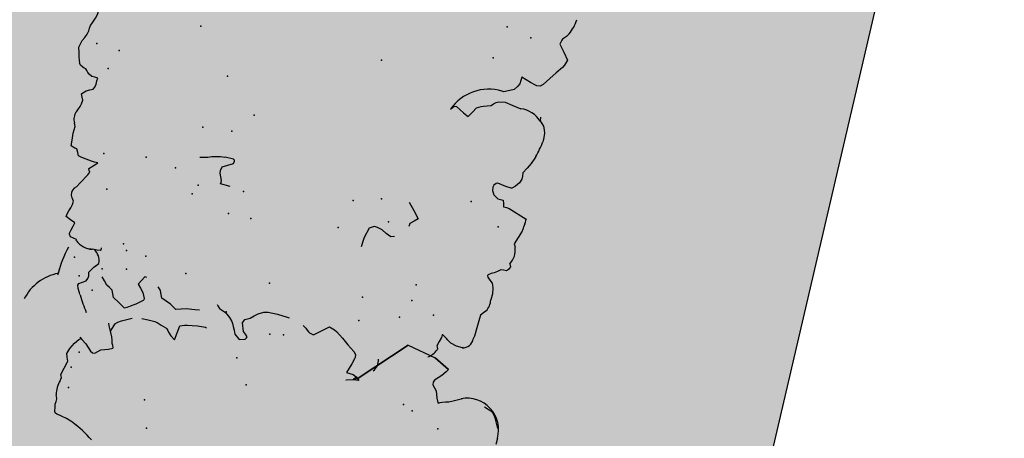
# Model space of a CAD drawing. Extents: x 556.8 to 637.3, y 478.3 to 534.2.
# Drawn here: x 628.4 to 629.6, y 495.5 to 496.1 of the extents above; entities that cross this region are included whole.
import ezdxf

# ---------------------------------------------------------------- set-up
doc = ezdxf.new("R2010")
doc.units = 0
doc.linetypes.add('NASCOSTA2', pattern=[4.7625, 3.175, -1.5875])
doc.layers.get('DEFPOINTS').update_dxf_attribs({"linetype": 'CONTINUOUS'})
for name, color, linetype in [('LIMITIPLANIM', 1, 'CONTINUOUS'), ('SIEPE', 75, 'CONTINUOUS'), ('TRATTEGGI', 9, 'CONTINUOUS')]:
    doc.layers.add(name, color=color, linetype=linetype)

# ---------------------------------------------------------------- blocks, each defined once
blk = doc.blocks.new('SIEPEVERT')
at = {"layer": 'SIEPE'}
for p, q in [((194.0224, 473.3336), (194.0289, 473.3377)), ((194.0359, 473.3412), (194.0359, 473.3412)), ((194.0359, 473.3412), (194.0441, 473.3363)), ((194.0949, 473.3375), (194.0954, 473.3368)), ((194.0949, 473.3375), (194.0954, 473.3368)), ((193.9466, 473.3242), (193.9575, 473.3255)), ((193.9575, 473.3255), (193.964, 473.3272)), ((193.964, 473.3272), (193.9706, 473.3289)), ((193.9706, 473.3289), (193.9747, 473.3264)), ((193.9747, 473.3264), (193.9788, 473.3239)), ((194.0133, 473.3257), (194.0142, 473.3271)), ((194.0133, 473.3239), (194.0133, 473.3257)), ((194.0142, 473.3271), (194.0224, 473.3336)), ((194.0441, 473.3363), (194.0523, 473.3314)), ((194.0523, 473.3314), (194.0541, 473.327)), ((194.0541, 473.327), (194.0559, 473.3226)), ((194.0954, 473.3368), (194.0964, 473.3351)), ((194.0954, 473.3368), (194.0964, 473.3351)), ((194.0964, 473.3351), (194.099, 473.33)), ((194.0964, 473.3351), (194.099, 473.33)), ((194.099, 473.33), (194.1005, 473.3258)), ((194.099, 473.33), (194.1005, 473.3258)), ((194.1005, 473.3258), (194.0998, 473.3234)), ((194.1005, 473.3258), (194.0998, 473.3234)), ((193.9408, 473.3234), (193.9466, 473.3242)), ((193.9788, 473.3239), (193.9851, 473.3213)), ((193.9851, 473.3213), (193.9913, 473.3187)), ((193.9913, 473.3187), (193.9931, 473.3143)), ((193.9931, 473.3143), (193.9949, 473.3098)), ((194.0169, 473.3168), (194.0133, 473.3239)), ((194.0209, 473.3122), (194.0169, 473.3168)), ((194.0248, 473.3076), (194.0209, 473.3122)), ((194.0559, 473.3226), (194.0601, 473.3201)), ((194.0601, 473.3201), (194.0642, 473.3176)), ((194.0642, 473.3176), (194.0681, 473.3131)), ((194.0681, 473.3131), (194.0721, 473.3085)), ((194.0897, 473.3146), (194.0895, 473.3123)), ((194.0897, 473.3146), (194.0895, 473.3123)), ((194.0895, 473.3123), (194.0895, 473.311)), ((194.0895, 473.3123), (194.0895, 473.311)), ((194.0913, 473.318), (194.0897, 473.3146)), ((194.0913, 473.318), (194.0897, 473.3146)), ((194.0955, 473.3207), (194.0913, 473.318)), ((194.0955, 473.3207), (194.0913, 473.318)), ((194.0998, 473.3234), (194.0955, 473.3207)), ((194.0998, 473.3234), (194.0955, 473.3207)), ((194.0955, 473.3207), (194.0955, 473.3207)), ((194.0955, 473.3207), (194.0955, 473.3207)), ((193.6307, 473.2958), (193.6324, 473.3017)), ((193.6307, 473.2958), (193.6324, 473.3017)), ((193.6308, 473.3054), (193.6309, 473.3067)), ((193.6308, 473.3054), (193.6309, 473.3067)), ((193.6316, 473.3036), (193.6308, 473.3054)), ((193.6316, 473.3036), (193.6308, 473.3054)), ((193.6324, 473.3017), (193.6316, 473.3036)), ((193.6324, 473.3017), (193.6316, 473.3036)), ((194.0185, 473.2968), (194.0248, 473.3076)), ((194.0871, 473.3013), (194.0853, 473.2989)), ((194.0871, 473.3013), (194.0853, 473.2989)), ((194.0899, 473.3058), (194.0871, 473.3013)), ((194.0899, 473.3058), (194.0871, 473.3013)), ((194.0895, 473.311), (194.0898, 473.3087)), ((194.0895, 473.311), (194.0898, 473.3087)), ((194.0898, 473.3087), (194.0902, 473.3065)), ((194.0898, 473.3087), (194.0902, 473.3065)), ((194.0902, 473.3065), (194.0899, 473.3058)), ((194.0902, 473.3065), (194.0899, 473.3058)), ((193.5988, 473.2968), (193.5997, 473.2972)), ((193.5997, 473.2972), (193.6075, 473.2967)), ((193.5997, 473.2972), (193.6075, 473.2967)), ((193.6075, 473.2967), (193.6155, 473.2944)), ((193.6075, 473.2967), (193.6155, 473.2944)), ((193.6155, 473.2944), (193.6192, 473.2924)), ((193.6155, 473.2944), (193.6192, 473.2924)), ((193.6192, 473.2924), (193.6204, 473.2914)), ((193.6192, 473.2924), (193.6204, 473.2914)), ((193.6204, 473.2914), (193.6217, 473.2904)), ((193.6204, 473.2914), (193.6217, 473.2904)), ((193.6217, 473.2904), (193.6279, 473.2863)), ((193.6217, 473.2904), (193.6279, 473.2863)), ((193.6279, 473.2863), (193.6287, 473.2864)), ((193.6279, 473.2863), (193.6287, 473.2864)), ((193.6287, 473.2864), (193.6288, 473.2882)), ((193.6287, 473.2864), (193.6288, 473.2882)), ((193.6288, 473.2882), (193.6289, 473.29)), ((193.6288, 473.2882), (193.6289, 473.29)), ((193.6289, 473.29), (193.6307, 473.2958)), ((193.6289, 473.29), (193.6307, 473.2958)), ((194.0853, 473.2989), (194.0804, 473.2927)), ((194.0853, 473.2989), (194.0831, 473.2961)), ((193.5869, 473.2682), (193.5876, 473.2791)), ((193.5869, 473.2682), (193.5876, 473.2791)), ((193.5876, 473.2791), (193.5884, 473.2829)), ((193.5876, 473.2791), (193.5884, 473.2829)), ((194.0813, 473.2755), (194.0819, 473.2762)), ((194.0817, 473.2726), (194.0813, 473.2755)), ((194.0819, 473.2762), (194.0861, 473.2764)), ((194.0861, 473.2764), (194.0902, 473.2765)), ((194.09, 473.2765), (194.0902, 473.2765)), ((194.0902, 473.2765), (194.0969, 473.2771)), ((194.0902, 473.2765), (194.0924, 473.2767)), ((193.5862, 473.2556), (193.5869, 473.2682)), ((193.5862, 473.2556), (193.5869, 473.2682)), ((194.1148, 473.2706), (194.1151, 473.2688)), ((194.1148, 473.2706), (194.1151, 473.2688)), ((194.1151, 473.2688), (194.1191, 473.268)), ((194.1151, 473.2688), (194.1191, 473.268)), ((194.1191, 473.268), (194.123, 473.2673)), ((194.1191, 473.268), (194.123, 473.2673)), ((194.123, 473.2673), (194.1254, 473.2641)), ((194.123, 473.2673), (194.1254, 473.2641)), ((194.1256, 473.2627), (194.1243, 473.2581)), ((194.1256, 473.2627), (194.1243, 473.2581)), ((194.1254, 473.2641), (194.1256, 473.2627)), ((194.1254, 473.2641), (194.1256, 473.2627)), ((193.583, 473.2475), (193.5859, 473.251)), ((193.583, 473.2475), (193.5859, 473.251)), ((193.5859, 473.251), (193.5862, 473.2556)), ((193.5859, 473.251), (193.5862, 473.2556)), ((194.123, 473.2532), (194.1219, 473.2484)), ((194.123, 473.2532), (194.1219, 473.2484)), ((194.1219, 473.2484), (194.1281, 473.2457)), ((194.1219, 473.2484), (194.1281, 473.2457)), ((194.1243, 473.2581), (194.123, 473.2532)), ((194.1243, 473.2581), (194.123, 473.2532)), ((193.5803, 473.2444), (193.583, 473.2475)), ((193.5803, 473.2444), (193.583, 473.2475)), ((194.1281, 473.2457), (194.1342, 473.243)), ((194.1281, 473.2457), (194.1342, 473.243)), ((194.134, 473.2394), (194.1325, 473.235)), ((194.134, 473.2394), (194.1325, 473.235)), ((194.1342, 473.2404), (194.134, 473.2394)), ((194.1342, 473.2404), (194.134, 473.2394)), ((194.1342, 473.243), (194.1342, 473.2404)), ((194.1342, 473.243), (194.1342, 473.2404)), ((193.5769, 473.2211), (193.5773, 473.229)), ((193.5769, 473.2211), (193.5773, 473.229)), ((194.1298, 473.2259), (194.1293, 473.2216)), ((194.1298, 473.2259), (194.1293, 473.2216)), ((194.1309, 473.2306), (194.1298, 473.2259)), ((194.1309, 473.2306), (194.1298, 473.2259)), ((194.1325, 473.235), (194.1309, 473.2306)), ((194.1325, 473.235), (194.1309, 473.2306)), ((193.5782, 473.2134), (193.5769, 473.2211)), ((193.5782, 473.2134), (193.5769, 473.2211)), ((193.5793, 473.2101), (193.5782, 473.2134)), ((193.5793, 473.2101), (193.5782, 473.2134)), ((194.1293, 473.2216), (194.1318, 473.2178)), ((194.1293, 473.2216), (194.1318, 473.2178)), ((194.1318, 473.2178), (194.1338, 473.2147)), ((194.1318, 473.2178), (194.1338, 473.2147)), ((193.5804, 473.2078), (193.5793, 473.2101)), ((193.5804, 473.2078), (193.5793, 473.2101)), ((193.5838, 473.2045), (193.5804, 473.2078)), ((193.5838, 473.2045), (193.5804, 473.2078)), ((193.5873, 473.2012), (193.5838, 473.2045)), ((193.5873, 473.2012), (193.5838, 473.2045)), ((193.5843, 473.1959), (193.5877, 473.1982)), ((193.5843, 473.1959), (193.5877, 473.1982)), ((193.588, 473.1998), (193.5873, 473.2012)), ((193.588, 473.1998), (193.5873, 473.2012)), ((193.5877, 473.1982), (193.5882, 473.1993)), ((193.5877, 473.1982), (193.5882, 473.1993)), ((193.5882, 473.1993), (193.588, 473.1998)), ((193.5882, 473.1993), (193.588, 473.1998)), ((193.7544, 473.1901), (193.755, 473.1987)), ((194.1298, 473.2026), (194.126, 473.1964)), ((194.1298, 473.2026), (194.126, 473.1964)), ((193.5618, 473.1818), (193.5636, 473.1861)), ((193.5618, 473.1818), (193.5636, 473.1861)), ((193.5636, 473.1861), (193.5658, 473.188)), ((193.5636, 473.1861), (193.5658, 473.188)), ((193.5658, 473.188), (193.5694, 473.1882)), ((193.5658, 473.188), (193.5694, 473.1882)), ((193.5694, 473.1882), (193.573, 473.1883)), ((193.5694, 473.1882), (193.573, 473.1883)), ((193.573, 473.1883), (193.5768, 473.1913)), ((193.573, 473.1883), (193.5768, 473.1913)), ((193.5768, 473.1913), (193.5806, 473.1943)), ((193.5768, 473.1913), (193.5806, 473.1943)), ((193.5806, 473.1943), (193.5825, 473.1951)), ((193.5806, 473.1943), (193.5825, 473.1951)), ((193.5825, 473.1951), (193.5843, 473.1959)), ((193.5825, 473.1951), (193.5843, 473.1959)), ((193.75, 473.1729), (193.7541, 473.1859)), ((193.7541, 473.1859), (193.7544, 473.1901)), ((194.126, 473.1964), (194.1188, 473.1843)), ((194.126, 473.1964), (194.1188, 473.1843)), ((193.5634, 473.1783), (193.5618, 473.1818)), ((193.5634, 473.1783), (193.5618, 473.1818)), ((193.7161, 473.1763), (193.7204, 473.1775)), ((193.7204, 473.1775), (193.7275, 473.175)), ((193.7275, 473.175), (193.7275, 473.175)), ((193.7275, 473.175), (193.7335, 473.1715)), ((193.7443, 473.1694), (193.75, 473.1729)), ((194.1193, 473.1761), (194.1145, 473.1714)), ((194.1193, 473.1761), (194.1145, 473.1714)), ((194.1188, 473.1843), (194.117, 473.1807)), ((194.1188, 473.1843), (194.117, 473.1807)), ((194.117, 473.1807), (194.1182, 473.1784)), ((194.117, 473.1807), (194.1182, 473.1784)), ((194.1182, 473.1784), (194.1193, 473.1761)), ((194.1182, 473.1784), (194.1193, 473.1761)), ((193.7003, 473.1555), (193.7006, 473.1598)), ((193.7335, 473.1715), (193.74, 473.1698)), ((193.74, 473.1698), (193.7428, 473.1695)), ((193.7428, 473.1695), (193.7443, 473.1694)), ((194.1145, 473.1714), (194.1097, 473.1666)), ((194.1145, 473.1714), (194.1097, 473.1666)), ((194.1097, 473.1666), (194.1138, 473.1664)), ((194.1097, 473.1666), (194.1138, 473.1664)), ((194.1138, 473.1664), (194.1179, 473.1661)), ((194.1138, 473.1664), (194.1179, 473.1661)), ((194.1179, 473.1661), (194.1287, 473.1647)), ((194.1179, 473.1661), (194.1287, 473.1647)), ((194.1287, 473.1647), (194.1321, 473.1641)), ((194.1287, 473.1647), (194.1321, 473.1641)), ((194.1321, 473.1641), (194.1359, 473.1632)), ((194.1321, 473.1641), (194.1359, 473.1632)), ((194.1359, 473.1632), (194.1378, 473.1591)), ((194.1359, 473.1632), (194.1378, 473.1591)), ((193.5603, 473.1429), (193.5636, 473.1519)), ((193.5603, 473.1429), (193.5636, 473.1519)), ((193.5636, 473.1519), (193.5615, 473.1562)), ((193.5636, 473.1519), (193.5615, 473.1562)), ((193.6912, 473.1476), (193.6957, 473.1515)), ((193.6991, 473.1384), (193.6912, 473.1476)), ((193.6957, 473.1515), (193.7003, 473.1555)), ((193.9367, 473.1595), (193.9495, 473.1586)), ((193.9493, 473.1565), (193.9492, 473.1544)), ((193.9492, 473.1544), (193.951, 473.1499)), ((193.9495, 473.1586), (193.9493, 473.1565)), ((193.951, 473.1499), (193.9528, 473.1455)), ((194.1378, 473.1591), (194.1398, 473.155)), ((194.1378, 473.1591), (194.1398, 473.155)), ((194.1398, 473.155), (194.1424, 473.1543)), ((194.1398, 473.155), (194.1424, 473.1543)), ((194.1424, 473.1543), (194.1451, 473.1536)), ((194.1424, 473.1543), (194.1451, 473.1536)), ((194.1451, 473.1536), (194.1478, 473.1527)), ((194.1451, 473.1536), (194.1478, 473.1527)), ((194.1478, 473.1527), (194.1479, 473.1527)), ((194.1478, 473.1527), (194.1479, 473.1527)), ((194.1479, 473.1527), (194.1482, 473.1454)), ((194.1479, 473.1527), (194.1482, 473.1454)), ((193.557, 473.1339), (193.5603, 473.1429)), ((193.557, 473.1339), (193.5603, 473.1429)), ((193.707, 473.1292), (193.6991, 473.1384)), ((193.9522, 473.137), (193.9454, 473.1332)), ((193.953, 473.1419), (193.9522, 473.137)), ((193.9528, 473.1455), (193.953, 473.1419)), ((194.1482, 473.1454), (194.1487, 473.1363)), ((194.1482, 473.1454), (194.1487, 473.1363)), ((194.1487, 473.1363), (194.1485, 473.1318)), ((194.1487, 473.1363), (194.1485, 473.1318)), ((193.9387, 473.1293), (193.9381, 473.1261)), ((193.9381, 473.1261), (193.9384, 473.1251)), ((193.9384, 473.1251), (193.9402, 473.1241)), ((193.9454, 473.1332), (193.9387, 473.1293)), ((193.9402, 473.1241), (193.9512, 473.1241)), ((193.973, 473.129), (193.9828, 473.1312)), ((194.1485, 473.1318), (194.1482, 473.1273)), ((194.1485, 473.1318), (194.1482, 473.1273)), ((194.1482, 473.1273), (194.1499, 473.1231)), ((194.1482, 473.1273), (194.1499, 473.1231)), ((193.5799, 473.109), (193.5552, 473.1178)), ((193.5555, 473.1172), (193.5552, 473.1177)), ((193.5799, 473.109), (193.5772, 473.11)), ((193.5835, 473.1088), (193.5799, 473.109)), ((193.5835, 473.1088), (193.5799, 473.109)), ((193.5871, 473.1086), (193.5835, 473.1088)), ((193.5871, 473.1086), (193.5835, 473.1088)), ((193.5882, 473.1045), (193.5871, 473.1086)), ((193.5882, 473.1045), (193.5871, 473.1086)), ((193.5894, 473.1004), (193.5882, 473.1045)), ((193.5894, 473.1004), (193.5882, 473.1045)), ((193.593, 473.1002), (193.5894, 473.1004)), ((193.593, 473.1002), (193.5894, 473.1004)), ((193.5966, 473.1), (193.593, 473.1002)), ((193.5966, 473.1), (193.593, 473.1002)), ((193.6029, 473.0961), (193.5966, 473.1)), ((193.6029, 473.0961), (193.5966, 473.1)), ((194.1464, 473.0968), (194.146, 473.092)), ((194.1464, 473.0968), (194.146, 473.092)), ((194.1474, 473.1009), (194.1464, 473.0968)), ((194.1474, 473.1009), (194.1464, 473.0968)), ((194.1495, 473.1057), (194.1474, 473.1009)), ((194.1495, 473.1057), (194.1474, 473.1009)), ((194.1506, 473.1083), (194.1495, 473.1057)), ((194.1506, 473.1083), (194.1495, 473.1057)), ((193.6059, 473.0911), (193.6029, 473.0961)), ((193.6059, 473.0911), (193.6029, 473.0961)), ((193.6029, 473.0812), (193.6055, 473.0839)), ((193.6029, 473.0812), (193.6055, 473.0839)), ((193.6055, 473.0839), (193.6064, 473.0867)), ((193.6055, 473.0839), (193.6064, 473.0867)), ((193.6064, 473.0867), (193.6059, 473.0911)), ((193.6064, 473.0867), (193.6059, 473.0911)), ((194.146, 473.092), (194.1476, 473.0883)), ((194.146, 473.092), (194.1476, 473.0883)), ((194.1476, 473.0883), (194.1492, 473.0845)), ((194.1476, 473.0883), (194.1492, 473.0845)), ((194.1492, 473.0845), (194.1481, 473.0827)), ((194.1492, 473.0845), (194.1481, 473.0827)), ((193.572, 473.0688), (193.574, 473.0738)), ((193.572, 473.0688), (193.574, 473.0738)), ((193.574, 473.0738), (193.5781, 473.0793)), ((193.574, 473.0738), (193.5781, 473.0793)), ((193.5781, 473.0793), (193.5811, 473.0823)), ((193.5781, 473.0793), (193.5811, 473.0823)), ((193.5811, 473.0823), (193.5819, 473.0827)), ((193.5811, 473.0823), (193.5819, 473.0827)), ((193.5819, 473.0827), (193.583, 473.0828)), ((193.5819, 473.0827), (193.583, 473.0828)), ((193.583, 473.0828), (193.5901, 473.0822)), ((193.583, 473.0828), (193.5901, 473.0822)), ((193.5901, 473.0822), (193.5955, 473.0814)), ((193.5901, 473.0822), (193.5955, 473.0814)), ((193.5955, 473.0814), (193.6009, 473.0805)), ((193.5955, 473.0814), (193.6009, 473.0805)), ((193.6009, 473.0805), (193.6029, 473.0812)), ((193.6009, 473.0805), (193.6029, 473.0812)), ((194.1345, 473.0722), (194.1337, 473.0681)), ((194.1345, 473.0722), (194.1337, 473.0681)), ((194.136, 473.0752), (194.1345, 473.0722)), ((194.136, 473.0752), (194.1345, 473.0722)), ((194.1401, 473.0773), (194.136, 473.0752)), ((194.1401, 473.0773), (194.136, 473.0752)), ((194.1442, 473.0794), (194.1401, 473.0773)), ((194.1442, 473.0794), (194.1401, 473.0773)), ((194.1481, 473.0827), (194.1442, 473.0794)), ((194.1481, 473.0827), (194.1442, 473.0794)), ((193.5685, 473.0535), (193.5725, 473.0605)), ((193.5685, 473.0535), (193.5725, 473.0605)), ((193.5722, 473.0647), (193.572, 473.0688)), ((193.5722, 473.0647), (193.572, 473.0688)), ((193.5725, 473.0605), (193.5722, 473.0647)), ((193.5725, 473.0605), (193.5722, 473.0647)), ((194.1335, 473.0638), (194.1332, 473.0601)), ((194.1335, 473.0638), (194.1332, 473.0601)), ((194.1332, 473.0601), (194.1372, 473.0599)), ((194.1332, 473.0601), (194.1372, 473.0599)), ((194.1337, 473.0681), (194.1335, 473.0638)), ((194.1337, 473.0681), (194.1335, 473.0638)), ((194.1372, 473.0599), (194.1412, 473.0597)), ((194.1372, 473.0599), (194.1412, 473.0597)), ((194.1412, 473.0597), (194.1452, 473.0574)), ((194.1412, 473.0597), (194.1452, 473.0574)), ((193.5617, 473.0387), (193.5644, 473.0465)), ((193.5617, 473.0387), (193.5644, 473.0465)), ((193.5644, 473.0465), (193.5685, 473.0535)), ((193.5644, 473.0465), (193.5685, 473.0535)), ((194.1452, 473.0574), (194.1475, 473.0557)), ((194.1452, 473.0574), (194.1475, 473.0557)), ((194.1475, 473.0557), (194.1492, 473.0537)), ((194.1475, 473.0557), (194.1492, 473.0537)), ((194.1492, 473.0537), (194.1508, 473.0518)), ((194.1492, 473.0537), (194.1508, 473.0518)), ((194.1508, 473.0518), (194.153, 473.0512)), ((194.1508, 473.0518), (194.153, 473.0512)), ((194.153, 473.0512), (194.1552, 473.0505)), ((194.153, 473.0512), (194.1552, 473.0505)), ((194.1552, 473.0505), (194.1586, 473.0485)), ((194.1552, 473.0505), (194.1586, 473.0485)), ((194.1586, 473.0485), (194.1604, 473.0466)), ((194.1586, 473.0485), (194.1604, 473.0466)), ((193.5609, 473.0363), (193.5617, 473.0387)), ((193.5609, 473.0363), (193.5617, 473.0387)), ((194.165, 473.0228), (194.1633, 473.0174)), ((194.165, 473.0228), (194.1633, 473.0174)), ((194.1648, 473.03), (194.1655, 473.0282)), ((194.1648, 473.03), (194.1655, 473.0282)), ((194.1656, 473.0264), (194.165, 473.0228)), ((194.1656, 473.0264), (194.165, 473.0228)), ((194.1655, 473.0282), (194.1656, 473.0264)), ((194.1655, 473.0282), (194.1656, 473.0264)), ((193.5557, 473.0128), (193.5559, 473.0157)), ((193.5557, 473.0128), (193.5559, 473.0157)), ((193.5564, 473.0046), (193.5557, 473.0128)), ((193.5564, 473.0046), (193.5557, 473.0128)), ((194.159, 473.0079), (194.1584, 473.0058)), ((194.159, 473.0079), (194.1584, 473.0058)), ((194.1611, 473.0126), (194.159, 473.0079)), ((194.1611, 473.0126), (194.159, 473.0079)), ((194.1633, 473.0174), (194.1611, 473.0126)), ((194.1633, 473.0174), (194.1611, 473.0126)), ((193.5576, 473.0004), (193.5564, 473.0046)), ((193.5576, 473.0004), (193.5564, 473.0046)), ((193.5595, 472.9961), (193.5576, 473.0004)), ((193.5595, 472.9961), (193.5576, 473.0004)), ((193.5625, 472.9932), (193.5595, 472.9961)), ((193.5625, 472.9932), (193.5595, 472.9961)), ((193.6528, 472.9982), (193.6488, 472.9917)), ((193.6528, 472.9982), (193.6488, 472.9917)), ((193.6568, 473.0047), (193.6528, 472.9982)), ((193.6568, 473.0047), (193.6528, 472.9982)), ((193.659, 473.0039), (193.6568, 473.0047)), ((193.659, 473.0039), (193.6568, 473.0047)), ((193.6639, 473.0017), (193.659, 473.0039)), ((193.6639, 473.0017), (193.659, 473.0039)), ((193.6692, 472.9986), (193.6639, 473.0017)), ((193.6692, 472.9986), (193.6639, 473.0017)), ((193.6744, 472.9956), (193.6692, 472.9986)), ((193.6744, 472.9956), (193.6692, 472.9986)), ((193.6773, 472.996), (193.6744, 472.9956)), ((193.6773, 472.996), (193.6744, 472.9956)), ((193.6812, 473.0006), (193.6773, 472.996)), ((193.6812, 473.0006), (193.6773, 472.996)), ((194.1573, 472.9961), (194.1552, 472.9913)), ((194.1573, 472.9961), (194.1552, 472.9913)), ((194.1575, 472.9997), (194.1573, 472.9961)), ((194.1575, 472.9997), (194.1573, 472.9961)), ((194.1577, 473.0033), (194.1575, 472.9997)), ((194.1577, 473.0033), (194.1575, 472.9997)), ((194.1584, 473.0058), (194.1577, 473.0033)), ((194.1584, 473.0058), (194.1577, 473.0033)), ((193.5654, 472.9903), (193.5625, 472.9932)), ((193.5654, 472.9903), (193.5625, 472.9932)), ((193.5656, 472.9858), (193.5654, 472.9903)), ((193.5657, 472.9854), (193.5656, 472.9858)), ((193.6313, 472.9845), (193.6284, 472.982)), ((193.6313, 472.9845), (193.6284, 472.982)), ((193.6359, 472.986), (193.6313, 472.9845)), ((193.6359, 472.986), (193.6313, 472.9845)), ((193.6405, 472.9876), (193.6359, 472.986)), ((193.6405, 472.9876), (193.6359, 472.986)), ((193.6435, 472.9889), (193.6405, 472.9876)), ((193.6435, 472.9889), (193.6405, 472.9876)), ((193.6488, 472.9917), (193.6435, 472.9889)), ((193.6488, 472.9917), (193.6435, 472.9889)), ((194.1552, 472.9913), (194.1539, 472.9884)), ((194.1552, 472.9913), (194.1539, 472.9884)), ((193.593, 472.9806), (193.5927, 472.9805)), ((193.593, 472.9806), (193.5927, 472.9805)), ((193.6038, 472.9785), (193.593, 472.9806)), ((193.6038, 472.9785), (193.593, 472.9806)), ((193.6145, 472.9765), (193.6038, 472.9785)), ((193.6145, 472.9765), (193.6038, 472.9785)), ((193.6224, 472.9781), (193.6145, 472.9765)), ((193.6224, 472.9781), (193.6145, 472.9765)), ((193.6256, 472.9794), (193.6224, 472.9781)), ((193.6256, 472.9794), (193.6224, 472.9781)), ((193.6284, 472.982), (193.6256, 472.9794)), ((193.6284, 472.982), (193.6256, 472.9794)), ((193.6031, 472.9536), (193.6069, 472.958)), ((193.6031, 472.9536), (193.6069, 472.958)), ((193.6069, 472.958), (193.6188, 472.9639)), ((193.6069, 472.958), (193.6188, 472.9639)), ((193.6188, 472.9639), (193.6215, 472.9635)), ((193.6188, 472.9639), (193.6215, 472.9635)), ((193.5716, 472.9439), (193.5751, 472.9466)), ((193.5716, 472.9439), (193.5751, 472.9466)), ((193.5751, 472.9466), (193.5791, 472.9471)), ((193.5751, 472.9466), (193.5791, 472.9471)), ((193.5791, 472.9471), (193.581, 472.9466)), ((193.5791, 472.9471), (193.581, 472.9466)), ((193.581, 472.9466), (193.588, 472.9447)), ((193.581, 472.9466), (193.588, 472.9447)), ((193.588, 472.9447), (193.5942, 472.9425)), ((193.588, 472.9447), (193.5942, 472.9425)), ((193.6004, 472.9403), (193.6007, 472.9448)), ((193.6004, 472.9403), (193.6007, 472.9448)), ((193.6007, 472.9448), (193.601, 472.9493)), ((193.6007, 472.9448), (193.601, 472.9493)), ((193.601, 472.9493), (193.6031, 472.9536)), ((193.601, 472.9493), (193.6031, 472.9536)), ((193.5584, 472.9255), (193.5648, 472.9342)), ((193.5584, 472.9255), (193.5648, 472.9342)), ((193.5648, 472.9342), (193.5682, 472.939)), ((193.5648, 472.9342), (193.5682, 472.939)), ((193.5682, 472.939), (193.5716, 472.9439)), ((193.5682, 472.939), (193.5716, 472.9439)), ((193.5942, 472.9425), (193.6004, 472.9403)), ((193.5942, 472.9425), (193.6004, 472.9403)), ((193.5519, 472.9169), (193.5584, 472.9255)), ((193.5519, 472.9169), (193.5584, 472.9255)), ((193.5476, 472.9063), (193.55, 472.9135)), ((193.5476, 472.9063), (193.55, 472.9135)), ((193.5548, 472.8973), (193.5476, 472.9063)), ((193.5548, 472.8973), (193.5476, 472.9063)), ((193.55, 472.9135), (193.5519, 472.9169)), ((193.55, 472.9135), (193.5519, 472.9169)), ((193.5621, 472.8883), (193.5548, 472.8973)), ((193.5621, 472.8883), (193.5548, 472.8973)), ((193.5579, 472.879), (193.5598, 472.8812)), ((193.5579, 472.879), (193.5598, 472.8812)), ((193.5598, 472.8812), (193.5607, 472.8828)), ((193.5598, 472.8812), (193.5607, 472.8828)), ((193.5607, 472.8828), (193.5621, 472.8883)), ((193.5607, 472.8828), (193.5621, 472.8883)), ((193.5532, 472.8729), (193.5559, 472.8768)), ((193.5532, 472.8729), (193.5559, 472.8768)), ((193.5559, 472.8768), (193.5579, 472.879)), ((193.5559, 472.8768), (193.5579, 472.879)), ((194.0196, 471.1004), (194.0222, 471.0993)), ((194.0196, 471.1004), (194.0222, 471.0993)), ((194.0222, 471.0993), (194.0286, 471.0971)), ((194.0222, 471.0993), (194.0286, 471.0971)), ((194.0286, 471.0971), (194.0347, 471.0957)), ((194.0286, 471.0971), (194.0347, 471.0957)), ((194.0347, 471.0957), (194.0383, 471.0951)), ((194.0347, 471.0957), (194.0383, 471.0951)), ((194.0383, 471.0951), (194.0418, 471.0945)), ((194.0383, 471.0951), (194.0418, 471.0945)), ((194.0418, 471.0945), (194.0445, 471.0931)), ((194.0418, 471.0945), (194.0445, 471.0931)), ((194.0445, 471.0931), (194.0453, 471.0915)), ((194.0445, 471.0931), (194.0453, 471.0915)), ((194.0453, 471.0911), (194.0452, 471.0907)), ((194.0453, 471.0911), (194.0452, 471.0907)), ((194.0452, 471.0907), (194.0459, 471.0865)), ((194.0452, 471.0907), (194.0459, 471.0865)), ((194.0453, 471.0915), (194.0453, 471.0911)), ((194.0453, 471.0915), (194.0453, 471.0911)), ((194.0459, 471.0865), (194.0465, 471.0823)), ((194.0459, 471.0865), (194.0465, 471.0823)), ((194.0465, 471.0823), (194.0463, 471.0787)), ((194.0465, 471.0823), (194.0463, 471.0787)), ((194.0463, 471.0787), (194.0461, 471.0751)), ((194.0463, 471.0787), (194.0461, 471.0751)), ((194.0461, 471.0751), (194.0473, 471.0719)), ((194.0461, 471.0751), (194.0473, 471.0719)), ((194.0473, 471.0719), (194.048, 471.0701)), ((194.0473, 471.0719), (194.048, 471.0701)), ((194.0478, 471.0434), (194.0455, 471.0345)), ((194.0465, 471.0491), (194.0462, 471.0472)), ((194.0462, 471.0472), (194.047, 471.0453)), ((194.047, 471.0511), (194.0465, 471.0491)), ((194.047, 471.0453), (194.0478, 471.0434)), ((194.0455, 471.0345), (194.0431, 471.0256)), ((194.0431, 471.0256), (194.043, 471.0246)), ((194.043, 471.0246), (194.0446, 471.02)), ((194.0446, 471.02), (194.0461, 471.0153)), ((193.4813, 471.0016), (193.4814, 471.0098)), ((193.4813, 471.0016), (193.4814, 471.0098)), ((194.0109, 471.007), (194.0076, 471.0041)), ((194.0142, 471.0072), (194.0109, 471.007)), ((194.0173, 471.0059), (194.0142, 471.0072)), ((194.0212, 471.002), (194.0173, 471.0059)), ((194.0439, 471.0082), (194.0395, 471.0001)), ((194.0456, 471.0129), (194.0439, 471.0082)), ((194.0461, 471.0153), (194.0456, 471.0129)), ((193.9899, 470.9956), (193.9895, 470.9949)), ((193.9895, 470.9949), (193.9906, 470.9925)), ((193.9951, 470.9981), (193.9899, 470.9956)), ((193.9906, 470.9925), (193.9918, 470.9901)), ((193.9997, 470.9997), (193.9951, 470.9981)), ((194.0044, 471.0012), (193.9997, 470.9997)), ((194.0076, 471.0041), (194.0044, 471.0012)), ((194.0251, 470.9981), (194.0212, 471.002)), ((194.0311, 470.9936), (194.0251, 470.9981)), ((194.0346, 470.9913), (194.0311, 470.9936)), ((194.035, 470.9943), (194.0329, 470.9924)), ((194.0395, 471.0001), (194.035, 470.9943)), ((193.4854, 470.986), (193.484, 470.9893)), ((193.4877, 470.9813), (193.4854, 470.986)), ((193.4902, 470.9766), (193.4877, 470.9813)), ((193.9918, 470.9901), (193.993, 470.986)), ((193.993, 470.986), (193.9941, 470.9819)), ((193.9941, 470.9819), (193.9973, 470.9752)), ((193.493, 470.9725), (193.4902, 470.9766)), ((193.4953, 470.9701), (193.493, 470.9725)), ((193.4974, 470.9689), (193.4953, 470.9701)), ((193.5064, 470.9659), (193.4974, 470.9689)), ((193.5524, 470.9692), (193.5458, 470.966)), ((193.5524, 470.9692), (193.5458, 470.966)), ((193.5565, 470.9704), (193.5524, 470.9692)), ((193.5565, 470.9704), (193.5524, 470.9692)), ((193.5606, 470.9716), (193.5565, 470.9704)), ((193.5606, 470.9716), (193.5565, 470.9704)), ((193.563, 470.9727), (193.5606, 470.9716)), ((193.563, 470.9727), (193.5606, 470.9716)), ((193.5654, 470.9739), (193.563, 470.9727)), ((193.5654, 470.9739), (193.563, 470.9727)), ((193.5661, 470.9734), (193.5654, 470.9739)), ((193.5661, 470.9734), (193.5654, 470.9739)), ((193.5687, 470.9682), (193.5661, 470.9734)), ((193.5687, 470.9682), (193.5661, 470.9734)), ((193.5702, 470.9636), (193.5687, 470.9682)), ((193.5702, 470.9636), (193.5687, 470.9682)), ((193.6716, 470.9678), (193.6792, 470.9686)), ((193.6761, 470.964), (193.6716, 470.9678)), ((193.6731, 470.9651), (193.6792, 470.9686)), ((193.6792, 470.9686), (193.6761, 470.964)), ((193.6792, 470.9686), (193.6876, 470.9707)), ((193.6876, 470.9707), (193.6883, 470.9707)), ((193.9148, 470.9681), (193.9133, 470.9586)), ((193.9202, 470.964), (193.9148, 470.9681)), ((193.9944, 470.9662), (193.9932, 470.9641)), ((193.9973, 470.9752), (193.9944, 470.9662)), ((193.9973, 470.9752), (194.0006, 470.9688)), ((194.0006, 470.9688), (194.0019, 470.9657)), ((193.5393, 470.9628), (193.5362, 470.9614)), ((193.5393, 470.9628), (193.5362, 470.9614)), ((193.5458, 470.966), (193.5393, 470.9628)), ((193.5458, 470.966), (193.5393, 470.9628)), ((193.5717, 470.959), (193.5702, 470.9636)), ((193.5717, 470.959), (193.5702, 470.9636)), ((193.5746, 470.9557), (193.5717, 470.959)), ((193.5746, 470.9557), (193.5717, 470.959)), ((193.5775, 470.9524), (193.5746, 470.9557)), ((193.5775, 470.9524), (193.5746, 470.9557)), ((193.6731, 470.9651), (193.6193, 470.9097)), ((193.6193, 470.9097), (193.6731, 470.9651)), ((193.6731, 470.9651), (193.6193, 470.9097)), ((193.6193, 470.9097), (193.6731, 470.9651)), ((193.6731, 470.9651), (193.6193, 470.9097)), ((193.6803, 470.9619), (193.6761, 470.964)), ((193.6848, 470.9616), (193.6803, 470.9619)), ((193.6893, 470.9613), (193.6848, 470.9616)), ((193.685, 470.9489), (193.6872, 470.9551)), ((193.6872, 470.9551), (193.6893, 470.9613)), ((193.9133, 470.9586), (193.9118, 470.9492)), ((193.9241, 470.9603), (193.9202, 470.964)), ((193.9258, 470.9584), (193.9241, 470.9603)), ((193.9275, 470.9565), (193.9258, 470.9584)), ((193.9291, 470.9556), (193.9275, 470.9565)), ((193.9356, 470.9532), (193.9291, 470.9556)), ((193.9773, 470.9542), (193.974, 470.9529)), ((193.982, 470.9565), (193.9773, 470.9542)), ((193.9867, 470.9591), (193.982, 470.9565)), ((193.9908, 470.9619), (193.9867, 470.9591)), ((193.9932, 470.9641), (193.9908, 470.9619)), ((193.5687, 470.9382), (193.5725, 470.9421)), ((193.5687, 470.9382), (193.5725, 470.9421)), ((193.5725, 470.9421), (193.5764, 470.946)), ((193.5725, 470.9421), (193.5764, 470.946)), ((193.5764, 470.946), (193.5777, 470.9492)), ((193.5764, 470.946), (193.5777, 470.9492)), ((193.5777, 470.9492), (193.5775, 470.9524)), ((193.5777, 470.9492), (193.5775, 470.9524)), ((193.6826, 470.94), (193.683, 470.9419)), ((193.683, 470.9419), (193.685, 470.9489)), ((193.8245, 470.9455), (193.8242, 470.9441)), ((193.8242, 470.9441), (193.8272, 470.9412)), ((193.8262, 470.9476), (193.8245, 470.9455)), ((193.8336, 470.9496), (193.8262, 470.9476)), ((193.8272, 470.9412), (193.8303, 470.9383)), ((193.8405, 470.9441), (193.8336, 470.9496)), ((193.8425, 470.9395), (193.8405, 470.9441)), ((193.8794, 470.9435), (193.8779, 470.944)), ((193.8898, 470.9443), (193.8794, 470.9435)), ((193.8964, 470.9451), (193.8898, 470.9443)), ((193.9026, 470.9461), (193.8964, 470.9451)), ((193.9061, 470.947), (193.9026, 470.9461)), ((193.9118, 470.9492), (193.9061, 470.947)), ((193.9412, 470.9513), (193.9356, 470.9532)), ((193.9427, 470.9509), (193.9412, 470.9513)), ((193.9446, 470.9507), (193.9427, 470.9509)), ((193.9535, 470.9503), (193.9446, 470.9507)), ((193.9617, 470.9502), (193.9535, 470.9503)), ((193.5618, 470.9287), (193.5641, 470.9323)), ((193.5618, 470.9287), (193.5641, 470.9323)), ((193.5819, 470.918), (193.5618, 470.9287)), ((193.5618, 470.9287), (193.5819, 470.918)), ((193.5819, 470.918), (193.5618, 470.9287)), ((193.5641, 470.9323), (193.5687, 470.9382)), ((193.5641, 470.9323), (193.5687, 470.9382)), ((193.6831, 470.936), (193.6826, 470.94)), ((193.6858, 470.9326), (193.6831, 470.936)), ((193.6906, 470.9292), (193.6858, 470.9326)), ((193.6955, 470.9258), (193.6906, 470.9292)), ((193.8303, 470.9383), (193.834, 470.9276)), ((193.8445, 470.9348), (193.8425, 470.9395)), ((193.8465, 470.9313), (193.8445, 470.9348)), ((193.8478, 470.9292), (193.8465, 470.9313)), ((193.8517, 470.9245), (193.8478, 470.9292)), ((193.6193, 470.9097), (193.5819, 470.918)), ((193.5819, 470.918), (193.5819, 470.918)), ((193.5819, 470.918), (193.5819, 470.918)), ((193.5819, 470.918), (193.5819, 470.918)), ((193.5819, 470.918), (193.5819, 470.918)), ((193.5819, 470.918), (193.5819, 470.918)), ((193.7041, 470.9193), (193.6955, 470.9258)), ((193.7128, 470.9128), (193.7041, 470.9193)), ((193.7324, 470.9158), (193.7234, 470.9085)), ((193.7414, 470.923), (193.7324, 470.9158)), ((193.7469, 470.9216), (193.7414, 470.923)), ((193.7485, 470.9207), (193.7469, 470.9216)), ((193.7507, 470.9188), (193.7485, 470.9207)), ((193.7529, 470.9168), (193.7507, 470.9188)), ((193.7568, 470.9141), (193.7529, 470.9168)), ((193.8211, 470.9158), (193.8168, 470.9119)), ((193.8255, 470.9197), (193.8211, 470.9158)), ((193.8287, 470.9213), (193.8255, 470.9197)), ((193.8319, 470.9229), (193.8287, 470.9213)), ((193.834, 470.9276), (193.8319, 470.9229)), ((193.8581, 470.9195), (193.8517, 470.9245)), ((193.8625, 470.9178), (193.8581, 470.9195)), ((193.867, 470.9161), (193.8625, 470.9178)), ((193.8695, 470.9133), (193.867, 470.9161)), ((193.6193, 470.9097), (193.6193, 470.9097)), ((193.6193, 470.9097), (193.6193, 470.9097)), ((193.6193, 470.9097), (193.6193, 470.9097)), ((193.6193, 470.9097), (193.6193, 470.9097)), ((193.6193, 470.9097), (193.6193, 470.9097)), ((193.7162, 470.9109), (193.7128, 470.9128)), ((193.7234, 470.9085), (193.7162, 470.9109)), ((193.7795, 470.908), (193.7768, 470.9083)), ((193.7922, 470.9072), (193.7795, 470.908)), ((193.7987, 470.907), (193.7922, 470.9072)), ((193.8048, 470.9072), (193.7987, 470.907)), ((193.8099, 470.9083), (193.8048, 470.9072)), ((193.8168, 470.9119), (193.8099, 470.9083)), ((193.8708, 470.9118), (193.8695, 470.9133))]:
    blk.add_line(p, q, dxfattribs=at)
blk.add_lwpolyline([(194.1283, 473.3102), (194.1286, 473.3129), (194.1287, 473.3145, 0.00308), (194.1289, 473.3191)], format="xyb", dxfattribs=at)
for centre, radius, start, end in [((193.7197, 473.3398), 0.0185, 142.0464, 195.6626), ((193.9304, 473.2494), 0.1866, 28.1537, 35.4676), ((194.1038, 473.3738), 0.0624, 293.462, 345.3075), ((194.0648, 473.2744), 0.0728, 113.4096, 119.5732), ((193.6559, 473.2959), 0.0272, 124.3458, 156.7592), ((193.9872, 473.3208), 0.1415, 343.5381, 358.2974), ((194.0209, 473.3289), 0.0322, 216.2496, 226.9676), ((193.6022, 473.2837), 0.0138, 100.3439, 183.1586), ((194.0209, 473.3289), 0.0322, 261.1857, 265.7884), ((194.0984, 473.2924), 0.018, 179.2228, 242.2619), ((194.0972, 473.2503), 0.0268, 48.9832, 100.2372), ((193.6001, 473.2325), 0.0231, 149.2246, 188.9002), ((194.1236, 473.2114), 0.0108, 305.1596, 18.031), ((193.585, 473.1653), 0.0252, 149.002, 201.0652), ((193.6415, 473.116), 0.0863, 168.0364, 178.8005), ((193.6415, 473.116), 0.0863, 168.0364, 178.8804), ((193.9457, 473.2008), 0.0768, 274.1451, 290.8699), ((194.1376, 473.1151), 0.0146, 332.411, 32.8146), ((194.1014, 473.022), 0.0639, 7.2437, 22.6805), ((193.6816, 472.9961), 0.1272, 161.5804, 171.1317), ((193.6255, 473.0237), 0.0603, 266.2092, 337.4979), ((193.5901, 473.016), 0.0357, 225.2204, 274.1907), ((194.1846, 472.9748), 0.0336, 156.1198, 178.4532), ((193.5978, 472.849), 0.0506, 151.8112, 175.5708), ((194.0705, 471.2197), 0.1297, 232.3322, 246.8733), ((194.0705, 471.2197), 0.1297, 244.7317, 246.8733), ((194.0141, 471.0625), 0.0348, 340.8682, 12.6818), ((193.5218, 470.9994), 0.0406, 176.8491, 293.4492)]:
    blk.add_arc(centre, radius, start, end, dxfattribs=at)
for p in [(193.828, 473.3307), (193.8454, 473.3337), (194.081, 473.328), (193.9066, 473.3179), (194.1014, 473.3136), (193.7373, 473.2917), (194.044, 473.2922), (194.0745, 473.2985), (194.1126, 473.2914), (193.687, 473.2764), (193.9681, 473.2811), (193.6452, 473.2641), (193.7394, 473.2615), (193.8602, 473.2697), (194.0233, 473.2706), (194.049, 473.2687), (194.0546, 473.2613), (193.6765, 473.2517), (193.6752, 473.231), (193.9018, 473.1937), (193.9312, 473.1938), (194.0909, 473.197), (193.7892, 473.1805), (193.9823, 473.1792), (193.9184, 473.1619), (193.9771, 473.1667), (193.7276, 473.1593), (194.0103, 473.1513), (194.1048, 473.153), (193.5885, 473.1352), (193.7779, 473.1427), (194.0505, 473.1459), (193.7428, 473.1324), (193.6296, 473.1107), (193.95, 473.0894), (193.9874, 473.0925), (193.9265, 473.063), (194.123, 473.0452), (193.9706, 473.0212), (194.1142, 473.0196), (194.1441, 473.0168), (193.7815, 472.9583), (194.0181, 472.9661), (193.6419, 472.9241), (193.5999, 472.8886), (193.633, 472.8812), (193.9253, 471.0869), (194.0346, 471.0574), (193.9356, 471.0518), (194.037, 471.0314), (193.5588, 471.0065), (193.812, 471.0048), (194.0312, 471.0103), (193.5963, 470.9908), (193.6088, 470.9853), (193.8312, 470.9733)]:
    blk.add_point(p, dxfattribs=at)

msp = doc.modelspace()

# ---------------------------------------------------------------- hatches: boundary and pattern name
at = {"layer": 'TRATTEGGI'}
h = msp.add_hatch(dxfattribs=at)
h.set_pattern_fill('AR-B816', color=13, scale=0.002, angle=45, style=0)
h.paths.add_polyline_path([(586.6098, 519.4825), (590.1598, 519.4825), (590.1598, 518.0468), (590.2348, 518.0468), (590.2348, 495.9968), (590.0848, 495.9968), (590.0848, 495.5968), (625.3348, 495.5968), (625.7348, 495.5968), (625.7348, 495.9968), (625.6598, 495.9968), (625.6598, 518.6718), (630.1598, 518.6718), (630.1598, 532.5924), (633.4598, 532.5924), (633.4598, 513.2968), (628.6598, 492.6718), (628.4046, 490.9468), (574.4098, 490.9468), (574.4098, 494.9299), (586.6098, 494.9299)])
h = msp.add_hatch(dxfattribs=at)
h.set_pattern_fill('GEOL1', color=75, scale=1.5, style=0, pattern_type=2)
h.set_pattern_definition([(0, (16.6177, 118.5427), (1.5, 1.5), [0.375, -1.125]), (0, (17.4427, 119.4427), (1.5, 1.5), [0.375, -1.125]), (90, (16.7677, 119.0677), (-1.5, 1.5), [0.375, -1.125]), (90, (17.3677, 119.5927), (-1.5, 1.5), [0.375, -1.125]), (45, (16.9177, 119.5927), (2e-16, 1.5), [0.375, -1.7463203]), (135, (17.4427, 118.5427), (-1.5, 2e-16), [0.375, -1.7463203]), (26.56505, (16.9927, 118.9927), (1.5, 6e-10), [0.375, -2.979102]), (26.56505, (17.6677, 119.7427), (1.5, 6e-10), [0.375, -2.979102]), (63.43495, (17.6677, 118.5427), (8e-11, 1.5), [0.375, -2.979102]), (63.43495, (16.9927, 119.2177), (8e-11, 1.5), [0.375, -2.979102]), (63.43495, (17.5177, 118.8427), (8e-11, 1.5), [0.375, -2.979102]), (116.56505, (16.6177, 119.3677), (-6e-10, 1.5), [0.375, -2.979102]), (153.43495, (16.9177, 118.7677), (-1.5, 8e-11), [0.375, -2.979102])])
h.paths.add_polyline_path([(574.4098, 526.4218), (574.4098, 490.9468), (586.6098, 490.9468), (590.0848, 490.9468), (628.4046, 490.9468), (627.0127, 481.5385), (574.4098, 481.5385)])
edge = h.paths.add_edge_path(flags=16)
edge.add_line((615.1617, 481.5385), (615.3876, 484.6871))
edge.add_arc((617.6871, 487.4068), 3.5615, -34.9892, 229.785, ccw=False)
edge.add_line((620.6049, 485.3646), (620.0493, 481.5385))
edge.add_line((620.0493, 481.5385), (615.1617, 481.5385))

# ---------------------------------------------------------------- linework, layer by layer
at = {"layer": 'DEFPOINTS'}
msp.add_lwpolyline([(586.6098, 519.4825), (586.6098, 494.9299), (574.4098, 494.9299), (574.4098, 490.9468), (628.4046, 490.9468), (628.6598, 492.6718), (633.4598, 513.2968), (633.4598, 532.5924), (630.1598, 532.5924), (630.1598, 518.6718), (625.6598, 518.6718), (625.6598, 495.9968), (625.7348, 495.9968), (625.7348, 495.5968), (625.3348, 495.5968), (590.0848, 495.5968), (590.0848, 495.9968), (590.2348, 495.9968), (590.2348, 518.0468)], dxfattribs=at)
at = {"layer": 'LIMITIPLANIM', "linetype": 'NASCOSTA2', "ltscale": 0.5}
msp.add_line((628.6598, 492.6718), (633.4598, 513.2968), dxfattribs=at)

# ---------------------------------------------------------------- block references
at = {"layer": 'TRATTEGGI', "rotation": 167.4744215880939}
for p in [(920.5632, 915.705), (919.9949, 913.3733)]:
    msp.add_blockref('SIEPEVERT', p, dxfattribs=at)

doc.saveas('drawing.dxf')
